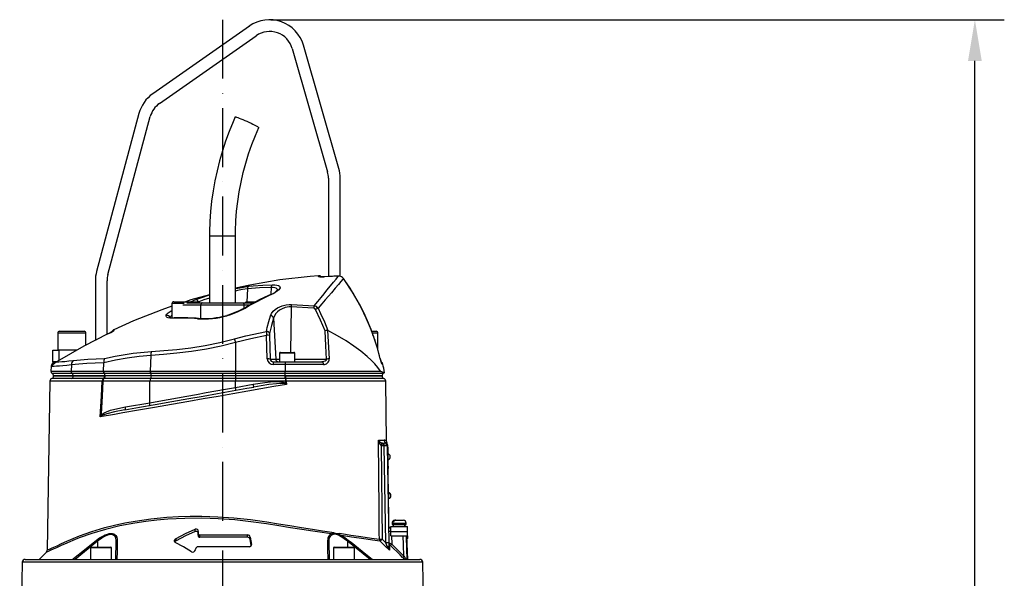
# Model space of a CAD drawing. Extents: x -2783 to 10502, y 0 to 6861.
# Drawn here: x 8610 to 9446, y 3527 to 4002 of the extents above; entities that cross this region are included whole.
import ezdxf

# ---------------------------------------------------------------- set-up
doc = ezdxf.new("R2010")
doc.units = 0
doc.header["$LTSCALE"] = 5
doc.header["$MEASUREMENT"] = 0
doc.linetypes.add('GEN7', pattern=[15, 10, -2.5, 0, -2.5])
doc.layers.get('0').update_dxf_attribs({"linetype": 'CONTINUOUS'})
doc.layers.add('7', color=4, linetype='GEN7')

msp = doc.modelspace()

# ---------------------------------------------------------------- linework, layer by layer
at = {"color": 3}
for p, q in [((8822.86, 4001.73), (9445.91, 4001.73)), ((9420.91, 2687.23), (9420.91, 3966.73))]:
    msp.add_line(p, q, dxfattribs=at)
for p, q in [((8804.66, 3996.3), (8722.61, 3938.85)), ((8728.35, 3930.66), (8810.39, 3988.11)), ((8841.09, 3977.24), (8871.09, 3872.62)), ((8880.7, 3875.38), (8850.7, 3980)), ((8710.84, 3922.04), (8674.88, 3787.86)), ((8684.54, 3785.27), (8720.5, 3919.46)), ((8871.86, 3867.11), (8871.86, 3783.52)), ((8881.86, 3783.8), (8881.86, 3867.11)), ((8770.86, 3818.23), (8770.86, 3761.23)), ((8770.86, 3818.23), (8783.48, 3818.23)), ((8783.48, 3818.23), (8792.86, 3818.23)), ((8792.86, 3761.23), (8792.86, 3818.23)), ((8868.54, 3783.35), (8868.1, 3783.32)), ((8868.54, 3783.34), (8868.54, 3783.32)), ((8880.41, 3783.99), (8880.41, 3783.97)), ((8884.69, 3781.92), (8884.67, 3781.88)), ((8673.86, 3780.1), (8673.86, 3729.23)), ((8683.86, 3734.59), (8683.86, 3780.1)), ((8803, 3773.15), (8802.42, 3762.23)), ((8823.26, 3774.4), (8822.95, 3768.54)), ((8738.86, 3760.63), (8738.86, 3748.53)), ((8749.35, 3760.63), (8738.86, 3760.63)), ((8740.46, 3762.23), (8761.26, 3762.23)), ((8763.42, 3759.19), (8748.14, 3759.19)), ((8751.61, 3761.23), (8764.65, 3761.23)), ((8800.3, 3759.19), (8763.42, 3759.19)), ((8763.54, 3748.05), (8763.42, 3759.19)), ((8764.65, 3761.23), (8799.07, 3761.23)), ((8799.07, 3761.23), (8808.14, 3761.23)), ((8800.28, 3756.87), (8800.3, 3759.19)), ((8804.46, 3759.19), (8800.3, 3759.19)), ((8802.46, 3762.23), (8810.01, 3762.23)), ((8840.08, 3757.9), (8839.56, 3719.23)), ((8859.26, 3756.84), (8840.08, 3757.9)), ((8761.34, 3748.14), (8761.31, 3748.14)), ((8825.32, 3748.38), (8827.08, 3713.6)), ((8641.86, 3735.63), (8641.86, 3721.23)), ((8665.86, 3735.63), (8641.86, 3735.63)), ((8643.46, 3737.23), (8664.26, 3737.23)), ((8665.86, 3725.42), (8665.86, 3735.63)), ((8684.68, 3735.03), (8684.41, 3734.89)), ((8684.52, 3734.95), (8684.41, 3734.89)), ((8684.41, 3734.87), (8684.41, 3734.89)), ((8819.94, 3713.68), (8819.32, 3733.71)), ((8821.73, 3733.62), (8822.35, 3713.6)), ((8908.65, 3737.23), (8912.08, 3737.23)), ((8908.69, 3737.23), (8912.26, 3737.23)), ((8913.65, 3735.63), (8909.23, 3735.63)), ((8913.86, 3735.63), (8909.29, 3735.63)), ((8912.08, 3737.23), (8912.26, 3737.23)), ((8913.86, 3735.63), (8913.65, 3735.63)), ((8913.86, 3721.23), (8913.86, 3735.63)), ((8913.86, 3733.23), (8913.86, 3735.63)), ((8792.86, 3727.51), (8792.86, 3703.4)), ((8637.86, 3711.23), (8637.86, 3721.23)), ((8637.86, 3721.23), (8642.86, 3721.23)), ((8658.34, 3721.23), (8642.86, 3721.23)), ((8642.86, 3721.23), (8642.86, 3712.37)), ((8720.93, 3716.72), (8720.44, 3703.4)), ((8822.35, 3713.6), (8827.08, 3713.6)), ((8827.08, 3713.6), (8830.36, 3713.6)), ((8830.36, 3718.43), (8830.36, 3711.23)), ((8843.36, 3718.43), (8830.36, 3718.43)), ((8831.16, 3719.23), (8842.56, 3719.23)), ((8843.36, 3711.23), (8843.36, 3718.43)), ((8843.36, 3713.6), (8870.26, 3713.6)), ((8915.83, 3714.06), (8915.82, 3714.04)), ((8915.83, 3714.06), (8915.82, 3714.04)), ((8636.32, 3707.15), (8635.99, 3703.4)), ((8640.25, 3711.23), (8637.86, 3711.23)), ((8639.13, 3711.19), (8638.69, 3710.93)), ((8640.58, 3711.23), (8639.94, 3711.23)), ((8653.59, 3708.65), (8653.23, 3703.4)), ((8680.77, 3703.4), (8681.1, 3710.27)), ((8681.1, 3710.27), (8681.1, 3710.43)), ((8824.99, 3711.23), (8834.76, 3711.23)), ((8824.99, 3711.23), (8824.99, 3708.95)), ((8835.12, 3708.95), (8824.99, 3708.95)), ((8834.76, 3711.23), (8866.17, 3711.23)), ((8835.12, 3708.95), (8835.19, 3703.4)), ((8867.56, 3708.95), (8835.12, 3708.95)), ((8918.08, 3709.24), (8917.47, 3709.24)), ((8918.08, 3709.24), (8917.47, 3709.24)), ((8635.99, 3703.4), (8653.23, 3703.4)), ((8637.04, 3701.46), (8654.06, 3701.46)), ((8655.1, 3699.26), (8638.36, 3699.26)), ((8638.36, 3699.23), (8655.1, 3699.23)), ((8655.1, 3699.23), (8638.36, 3699.23)), ((8653.23, 3703.4), (8680.77, 3703.4)), ((8654.06, 3701.46), (8681.34, 3701.46)), ((8682.05, 3699.26), (8655.1, 3699.26)), ((8655.1, 3699.26), (8655.1, 3699.23)), ((8655.1, 3699.23), (8682.05, 3699.23)), ((8681.75, 3699.23), (8655.1, 3699.23)), ((8680.95, 3697.03), (8680.76, 3697.04)), ((8680.77, 3703.4), (8720.44, 3703.4)), ((8681.13, 3697.02), (8680.95, 3697.03)), ((8720.81, 3697.02), (8681.13, 3697.02)), ((8681.34, 3701.46), (8720.88, 3701.46)), ((8682.04, 3699.23), (8681.75, 3699.23)), ((8721.44, 3699.23), (8682.04, 3699.23)), ((8682.05, 3699.26), (8682.05, 3699.23)), ((8721.44, 3699.26), (8682.05, 3699.26)), ((8720.44, 3703.4), (8792.86, 3703.4)), ((8792.86, 3697.02), (8720.81, 3697.02)), ((8720.88, 3701.46), (8792.86, 3701.46)), ((8792.86, 3699.26), (8721.44, 3699.26)), ((8721.44, 3699.26), (8721.44, 3699.23)), ((8792.86, 3699.23), (8721.44, 3699.23)), ((8792.86, 3703.4), (8835.19, 3703.4)), ((8792.86, 3701.46), (8792.86, 3703.4)), ((8792.86, 3701.46), (8835.04, 3701.46)), ((8792.86, 3701.46), (8792.86, 3699.26)), ((8834.85, 3699.26), (8792.86, 3699.26)), ((8792.86, 3699.26), (8792.86, 3699.23)), ((8834.85, 3699.23), (8792.86, 3699.23)), ((8792.86, 3699.23), (8792.86, 3697.02)), ((8792.86, 3697.02), (8792.86, 3694.73)), ((8835.21, 3697.02), (8792.86, 3697.02)), ((8834.85, 3699.26), (8834.85, 3699.23)), ((8917.36, 3699.26), (8834.85, 3699.26)), ((8834.85, 3699.23), (8917.36, 3699.23)), ((8835.15, 3699.23), (8834.85, 3699.23)), ((8835.04, 3701.46), (8918.68, 3701.46)), ((8835.15, 3699.23), (8917.34, 3699.23)), ((8835.19, 3703.4), (8916.16, 3703.4)), ((8835.32, 3697.03), (8835.21, 3697.02)), ((8835.6, 3697.04), (8835.32, 3697.03)), ((8835.32, 3697.03), (8835.32, 3694.73)), ((8635.29, 3694.77), (8635.29, 3694.77)), ((8679.76, 3694.77), (8635.29, 3694.77)), ((8720.17, 3694.73), (8680.3, 3694.73)), ((8792.86, 3694.73), (8720.17, 3694.73)), ((8720.17, 3676.52), (8720.17, 3694.73)), ((8792.86, 3689.52), (8792.86, 3694.73)), ((8835.32, 3694.73), (8792.86, 3694.73)), ((8792.86, 3689.52), (8808, 3692.19)), ((8836.05, 3694.77), (8836.2, 3692)), ((8920.4, 3694.77), (8836.05, 3694.77)), ((8921.28, 3643.48), (8920.48, 3694.77)), ((8699.4, 3672.86), (8720.17, 3676.52)), ((8914.24, 3644.69), (8919.14, 3644.69)), ((8916.64, 3640.01), (8917.45, 3560.58)), ((8918.24, 3639.77), (8916.64, 3640.01)), ((8917.36, 3642.35), (8918.24, 3642.23)), ((8918.24, 3642.23), (8919.14, 3642.23)), ((8918.24, 3639.77), (8918.24, 3642.23)), ((8919.14, 3639.77), (8918.24, 3639.77)), ((8919.14, 3639.77), (8919.14, 3642.23)), ((8920.58, 3557.58), (8919.14, 3639.77)), ((8921.4, 3642.59), (8921.4, 3642.59)), ((8922.12, 3640.7), (8921.62, 3640.69)), ((8921.64, 3639.77), (8923.07, 3557.58)), ((8922.17, 3638.2), (8921.67, 3638.19)), ((8922.17, 3638.2), (8922.43, 3623.2)), ((8922.5, 3633.35), (8922.25, 3633.35)), ((8922.43, 3623.2), (8921.93, 3623.19)), ((8922.34, 3628.05), (8922.59, 3628.05)), ((8922.47, 3620.7), (8921.97, 3620.69)), ((8921.98, 3620.24), (8922.48, 3620.25)), ((8922.03, 3617.24), (8922.53, 3617.25)), ((8923.22, 3578.16), (8922.53, 3617.25)), ((8923.08, 3600.36), (8922.83, 3600.35)), ((8922.92, 3595.05), (8923.17, 3595.06)), ((8922.72, 3578.15), (8923.22, 3578.16)), ((8922.77, 3575.15), (8923.27, 3575.16)), ((8924.74, 3571.43), (8938.99, 3571.43)), ((8924.74, 3567.23), (8924.74, 3571.43)), ((8925.86, 3574.23), (8925.86, 3573.03)), ((8925.86, 3574.23), (8937.86, 3574.23)), ((8925.86, 3573.03), (8937.86, 3573.03)), ((8927.03, 3575.03), (8926.31, 3575.03)), ((8926.91, 3573.03), (8926.91, 3571.43)), ((8928.26, 3576.63), (8928.37, 3576.63)), ((8929.08, 3576.63), (8928.37, 3576.63)), ((8929.08, 3576.63), (8935.46, 3576.63)), ((8936.81, 3571.43), (8936.81, 3573.03)), ((8937.86, 3573.03), (8937.86, 3574.23)), ((8938.99, 3567.23), (8938.99, 3571.43)), ((8758.75, 3567.02), (8758.75, 3569.02)), ((8761.03, 3565.94), (8761.03, 3563.94)), ((8761.21, 3567.21), (8761.06, 3566.24)), ((8762.75, 3564.23), (8803.16, 3564.23)), ((8762.75, 3562.23), (8762.75, 3564.23)), ((8803.16, 3562.23), (8803.16, 3564.23)), ((8873.88, 3565.04), (8874.79, 3565.24)), ((8875.17, 3564.42), (8874.42, 3564)), ((8882.52, 3562.66), (8881.19, 3563.47)), ((8881.44, 3564.26), (8882.8, 3563.7)), ((8924.74, 3563.43), (8924.74, 3567.23)), ((8924.74, 3567.23), (8938.99, 3567.23)), ((8924.74, 3563.43), (8938.99, 3563.43)), ((8925.47, 3563.43), (8925.59, 3556.39)), ((8939.23, 3543.43), (8938.54, 3563.43)), ((8938.88, 3563.43), (8938.88, 3561.86)), ((8938.99, 3563.43), (8938.99, 3567.23)), ((8675.8, 3558.82), (8656.58, 3543.43)), ((8675.8, 3558.82), (8675.8, 3553.73)), ((8691.33, 3543.43), (8691.6, 3558.82)), ((8742.48, 3559.3), (8742.48, 3561.3)), ((8803.16, 3562.23), (8762.75, 3562.23)), ((8805.45, 3562.21), (8806.39, 3556.21)), ((8805.45, 3560.21), (8805.45, 3562.21)), ((8806.24, 3555.18), (8805.45, 3560.21)), ((8806.39, 3555.61), (8806.39, 3556.21)), ((8872.13, 3558.82), (8872.4, 3543.43)), ((8887.93, 3558.82), (8887.93, 3553.73)), ((8907.15, 3543.43), (8887.93, 3558.82)), ((8917.45, 3560.58), (8920.58, 3557.58)), ((8925.59, 3556.39), (8935.93, 3546.09)), ((8938.88, 3561.86), (8938.88, 3561.33)), ((8632.31, 3549.68), (8626.06, 3543.43)), ((8632.32, 3549.66), (8632.32, 3549.66)), ((8669.63, 3553.13), (8669.63, 3543.43)), ((8687.63, 3553.13), (8669.63, 3553.13)), ((8670.23, 3553.73), (8687.03, 3553.73)), ((8687.63, 3543.43), (8687.63, 3553.13)), ((8758.87, 3552.24), (8758.78, 3551.7)), ((8804.73, 3554.23), (8761.13, 3554.23)), ((8876.1, 3553.13), (8876.1, 3543.43)), ((8894.1, 3553.13), (8876.1, 3553.13)), ((8876.7, 3553.73), (8893.5, 3553.73)), ((8894.1, 3543.43), (8894.1, 3553.13)), ((8611.81, 3540.99), (8609.6, 3446.55)), ((8781.86, 3540.99), (8611.81, 3540.99)), ((8614.3, 3543.43), (8781.86, 3543.43)), ((8781.86, 3543.43), (8949.42, 3543.43)), ((8951.92, 3540.99), (8781.86, 3540.99)), ((8954.12, 3446.55), (8951.92, 3540.99))]:
    msp.add_line(p, q)
at = {"flags": 128}
for points in [[(8792.73, 3919.2), (8790.83, 3914.91), (8787.52, 3906.84), (8784.49, 3898.65), (8781.76, 3890.35), (8779.33, 3881.97), (8777.2, 3873.5), (8775.37, 3864.95), (8773.86, 3856.35), (8772.65, 3847.7), (8771.75, 3839), (8771.16, 3830.29), (8770.89, 3821.55), (8770.86, 3818.23)], [(8792.73, 3919.2), (8792.8, 3919.24), (8793.17, 3919.2), (8793.84, 3919.02), (8794.81, 3918.69), (8796.02, 3918.24), (8797.46, 3917.67), (8799.06, 3917), (8800.79, 3916.26), (8802.57, 3915.47), (8804.36, 3914.64)], [(8804.36, 3914.64), (8806.1, 3913.82), (8807.73, 3913.03), (8809.2, 3912.29), (8810.47, 3911.62), (8811.48, 3911.05), (8812.22, 3910.6), (8812.65, 3910.27), (8812.76, 3910.09), (8812.76, 3910.09)], [(8792.86, 3818.23), (8792.9, 3822.51), (8793.22, 3830.83), (8793.85, 3839.13), (8794.79, 3847.41), (8796.03, 3855.64), (8797.59, 3863.82), (8799.45, 3871.93), (8801.61, 3879.97), (8804.08, 3887.91), (8806.84, 3895.76), (8809.89, 3903.5), (8812.76, 3910.09)], [(8863.47, 3784.23), (8856.38, 3783.77), (8830.66, 3780.75), (8805.12, 3776.39), (8792.86, 3773.64)], [(8859.72, 3758.81), (8862.72, 3762.42), (8865.53, 3765.83), (8868.16, 3769.03), (8870.59, 3771.99), (8873.6, 3775.66), (8876.16, 3778.79), (8878.3, 3781.4), (8879.93, 3783.38), (8880.41, 3783.97)], [(8884.67, 3781.88), (8884.15, 3781.27), (8882.5, 3779.36), (8880.34, 3776.85), (8877.63, 3773.67), (8874.43, 3769.94), (8871.91, 3767), (8869.18, 3763.81), (8866.21, 3760.36), (8863.03, 3756.69)], [(8863.51, 3783.55), (8863.48, 3784.16), (8863.46, 3784.37), (8863.46, 3784.37)], [(8868.54, 3783.32), (8866.88, 3783.25), (8865.41, 3783.25), (8864.28, 3783.31), (8863.64, 3783.44), (8863.51, 3783.55)], [(8880.41, 3783.97), (8875.42, 3783.73), (8868.54, 3783.32)], [(8880.41, 3783.96), (8876.44, 3783.81), (8868.54, 3783.31)], [(8909.33, 3735.25), (8908.06, 3738.72), (8905.05, 3746.03), (8901.77, 3753.17), (8898.22, 3760.14), (8894.38, 3766.99), (8890.25, 3773.71), (8885.84, 3780.27), (8884.66, 3781.89)], [(8909.3, 3735.22), (8907.56, 3739.93), (8903.98, 3748.39), (8900, 3756.67), (8892.83, 3769.53), (8884.67, 3781.88)], [(8792.86, 3773.46), (8794.96, 3773.9), (8799.68, 3774.74), (8804.05, 3775.37)], [(8803, 3773.15), (8798.94, 3772.52), (8794.57, 3771.68), (8792.86, 3771.3)], [(8823.26, 3774.4), (8813.15, 3774.08), (8803, 3773.15)], [(8804.05, 3775.37), (8807.98, 3775.8), (8816.2, 3776.41), (8824.41, 3776.61)], [(8828.6, 3772.05), (8828.56, 3772.67), (8828.15, 3773.29), (8827.4, 3773.78), (8826.32, 3774.13), (8824.93, 3774.33), (8823.26, 3774.4)], [(8824.41, 3776.61), (8826.38, 3776.53), (8828.02, 3776.32), (8829.3, 3775.96), (8830.19, 3775.47), (8830.68, 3774.84), (8830.75, 3774.1), (8830.39, 3773.22), (8829.6, 3772.26), (8828.32, 3771.19), (8826.63, 3770.1), (8824.01, 3768.77)], [(8770.86, 3768.22), (8754.89, 3763.75), (8750.35, 3762.23)], [(8754.55, 3762.23), (8757.31, 3763.41), (8759.08, 3764.11)], [(8759.08, 3764.11), (8764.27, 3765.97), (8770.03, 3767.78), (8770.86, 3768.02)], [(8770.86, 3765.4), (8766.13, 3763.8), (8761.81, 3762.13)], [(8823.37, 3768.72), (8820.82, 3767.6), (8813.55, 3764.09), (8806.33, 3760.28), (8802.38, 3758)], [(8824.01, 3768.77), (8820.24, 3767.04), (8805.34, 3759.31), (8803.16, 3758.05)], [(8738.86, 3758.37), (8730.34, 3755.5), (8706.24, 3745.99), (8689.68, 3738.43)], [(8764.65, 3761.23), (8764.41, 3761.19), (8764.18, 3761.07), (8763.96, 3760.88), (8763.78, 3760.63), (8763.62, 3760.32), (8763.51, 3759.97), (8763.44, 3759.59), (8763.42, 3759.19)], [(8799.07, 3761.23), (8799.31, 3761.19), (8799.55, 3761.07), (8799.76, 3760.88), (8799.95, 3760.63), (8800.1, 3760.32), (8800.21, 3759.97), (8800.28, 3759.59), (8800.3, 3759.19)], [(8822.56, 3750.28), (8823.48, 3752.32), (8824.95, 3754.25), (8826.59, 3755.73), (8828.61, 3757.06), (8830.52, 3758.01), (8832.64, 3758.8), (8833.64, 3759.09), (8836.07, 3759.61), (8838.55, 3759.89), (8840.45, 3759.92)], [(8840.08, 3757.9), (8838.5, 3757.87), (8835.14, 3757.29), (8834.44, 3757.08), (8832.57, 3756.35), (8830.88, 3755.46), (8830.27, 3755.07), (8828.61, 3753.75), (8827.26, 3752.3), (8826.06, 3750.39), (8825.32, 3748.38)], [(8840.45, 3759.92), (8845.27, 3759.74), (8859.72, 3758.81)], [(8868.97, 3737.52), (8865.19, 3746.73), (8860.87, 3755.72)], [(8863.03, 3756.69), (8865.24, 3752.28), (8868.48, 3745.15), (8871.41, 3737.85)], [(8740.03, 3748.22), (8738.75, 3748.22), (8737.14, 3748.33), (8735.81, 3748.58), (8734.88, 3748.93), (8734.25, 3749.38), (8733.95, 3749.93), (8733.99, 3750.56)], [(8733.99, 3750.56), (8734.05, 3750.73), (8734.68, 3751.71), (8735.82, 3752.79), (8737.34, 3753.87), (8738.86, 3754.76)], [(8760.5, 3747.79), (8758.2, 3747.94), (8750.15, 3748.27), (8740.03, 3748.22)], [(8761.31, 3748.1), (8759.38, 3748.23), (8752.31, 3748.55), (8744.93, 3748.6), (8740.71, 3748.46)], [(8785.52, 3750.68), (8785.53, 3750.68), (8785.61, 3750.61), (8785.73, 3750.4)], [(8819.11, 3737.03), (8819.89, 3740.38), (8821.19, 3745.47), (8822.56, 3750.28)], [(8825.32, 3748.38), (8823.53, 3742.12), (8821.86, 3735.33)], [(8689.62, 3738.56), (8689.62, 3738.56), (8689.59, 3737.89)], [(8684.41, 3734.87), (8664.03, 3724.49), (8641.53, 3711.61)], [(8688.86, 3737.34), (8688.86, 3737.34), (8688.8, 3737.29), (8688.58, 3737.14), (8688.11, 3736.85), (8687.38, 3736.42), (8686.42, 3735.9), (8685.29, 3735.32), (8684.68, 3735.03)], [(8721.47, 3720.06), (8732.16, 3720.77), (8743.2, 3721.76), (8755.09, 3723.2), (8767.12, 3725.11), (8779.58, 3727.62), (8791.97, 3730.67)], [(8791.97, 3730.67), (8801.66, 3733.16), (8819.11, 3737.03)], [(8791.97, 3730.67), (8792.07, 3730.36), (8792.17, 3730.01), (8792.27, 3729.64), (8792.38, 3729.24), (8792.5, 3728.83), (8792.62, 3728.4), (8792.74, 3727.96), (8792.86, 3727.51)], [(8819.32, 3733.71), (8806.05, 3730.82), (8792.86, 3727.51)], [(8870.26, 3713.6), (8869.65, 3724.8), (8868.97, 3737.52)], [(8871.41, 3737.85), (8871.2, 3737.92), (8871.1, 3737.92)], [(8871.1, 3737.92), (8871.36, 3733.03), (8872.41, 3713.68)], [(8916.16, 3703.4), (8913.91, 3706.35), (8911.25, 3709.42), (8908.14, 3712.61), (8904.63, 3715.84), (8899.39, 3720.16), (8893.51, 3724.48), (8886.86, 3728.9), (8879.6, 3733.29), (8871.41, 3737.85)], [(8915.82, 3714.04), (8913.49, 3722.72), (8910.72, 3731.39), (8909.3, 3735.22)], [(8792.86, 3727.51), (8780.59, 3724.56), (8768.25, 3722.09), (8755.59, 3720.08), (8743.07, 3718.54), (8731.89, 3717.5), (8720.93, 3716.72)], [(8655.13, 3712.35), (8661.17, 3712.96), (8667.61, 3713.4), (8674.5, 3713.72), (8681.75, 3713.92)], [(8720.93, 3716.72), (8710.95, 3715.83), (8701, 3714.45), (8691.02, 3712.59), (8681.1, 3710.27)], [(8681.75, 3713.92), (8690.68, 3715.96), (8706, 3718.58), (8721.47, 3720.06)], [(8870.26, 3713.6), (8870.23, 3713.08), (8870.18, 3712.92), (8869.85, 3712.41), (8869.78, 3712.33), (8869.1, 3711.84), (8867.82, 3711.39), (8866.17, 3711.23)], [(8916.27, 3712.41), (8915.99, 3713.44), (8915.84, 3714.06)], [(8653.59, 3708.65), (8649.75, 3708.21), (8646.35, 3707.88), (8643.34, 3707.62), (8640.84, 3707.43), (8638.9, 3707.3), (8637.49, 3707.21), (8636.61, 3707.16), (8636.32, 3707.15)], [(8638.68, 3710.95), (8638.48, 3710.84), (8637.67, 3710.15), (8637.03, 3709.32), (8636.67, 3708.6), (8636.45, 3707.92), (8636.43, 3707.85), (8636.42, 3707.82), (8636.42, 3707.81), (8636.42, 3707.8), (8636.42, 3707.8), (8640.97, 3711.47)], [(8638.67, 3710.96), (8638.93, 3710.98), (8639.72, 3711.02), (8641.08, 3711.1), (8642.98, 3711.22), (8645.28, 3711.38), (8648.05, 3711.61), (8651.36, 3711.93), (8655.13, 3712.35)], [(8641.48, 3711.59), (8641.52, 3711.6), (8641.53, 3711.61)], [(8681.1, 3710.43), (8673.69, 3710.17), (8666.66, 3709.81), (8659.92, 3709.31), (8653.59, 3708.65)], [(8834.76, 3711.23), (8834.76, 3711.23), (8834.81, 3711.2), (8834.93, 3710.95), (8835.02, 3710.44), (8835.09, 3709.75), (8835.12, 3708.95)], [(8866.17, 3711.23), (8866.42, 3711.19), (8866.67, 3711.06), (8866.9, 3710.85), (8867.11, 3710.57), (8867.28, 3710.23), (8867.42, 3709.83), (8867.51, 3709.4), (8867.56, 3708.95)], [(8653.87, 3697.04), (8648.72, 3697.04), (8644.43, 3697.04), (8641.06, 3697.04), (8638.64, 3697.04), (8637.22, 3697.04), (8636.82, 3697.04)], [(8680.76, 3697.04), (8673.94, 3697.04), (8667.41, 3697.04), (8660.63, 3697.04), (8653.87, 3697.04)], [(8682.04, 3699.23), (8681.93, 3698.49), (8681.85, 3698.18)], [(8835.21, 3697.02), (8835.21, 3697.03), (8835.09, 3697.43)], [(8918.92, 3697.04), (8918.92, 3697.04), (8918.5, 3697.04), (8917.25, 3697.04), (8915.17, 3697.04), (8912.29, 3697.04), (8908.64, 3697.04), (8904.22, 3697.04), (8899.06, 3697.04), (8893.22, 3697.04), (8886.74, 3697.04), (8879.66, 3697.04), (8872, 3697.04), (8863.84, 3697.04), (8855.28, 3697.04), (8845.62, 3697.04), (8835.6, 3697.04)], [(8916.16, 3703.4), (8916.48, 3703.11), (8916.79, 3702.95), (8917.95, 3702.52), (8918.77, 3702.3), (8919.43, 3702.16), (8919.41, 3702.17)], [(8635.25, 3694.77), (8634.13, 3622.98), (8633.01, 3551.4)], [(8678.08, 3664.53), (8679.05, 3682.04), (8679.76, 3694.77)], [(8836.2, 3692), (8825.39, 3690.13), (8814.36, 3688.22), (8803.25, 3686.29), (8790.68, 3684.1), (8778.09, 3681.91), (8765.57, 3679.74), (8753.21, 3677.59), (8738.55, 3675.04), (8724.23, 3672.55), (8710.4, 3670.15), (8697.2, 3667.85), (8690.11, 3666.62), (8678.08, 3664.53)], [(8680.3, 3694.73), (8679.59, 3682), (8678.76, 3666.86), (8678.72, 3666.05)], [(8698.78, 3670.39), (8711.49, 3672.63), (8724.74, 3674.97), (8738.84, 3677.46), (8753.33, 3680.01), (8765.41, 3682.14), (8777.62, 3684.3), (8790.14, 3686.5), (8802.67, 3688.71), (8808.44, 3689.73)], [(8720.17, 3676.52), (8727.81, 3677.88), (8735.61, 3679.28), (8743.53, 3680.7), (8751.58, 3682.14), (8759.72, 3683.59), (8767.93, 3685.06), (8776.21, 3686.54), (8784.53, 3688.03), (8792.86, 3689.52)], [(8793.3, 3687.06), (8793.29, 3687.11), (8793.26, 3687.25), (8793.22, 3687.47), (8793.17, 3687.78), (8793.1, 3688.15), (8793.03, 3688.58), (8792.95, 3689.04), (8792.86, 3689.52)], [(8808, 3692.19), (8817.72, 3693.76), (8822.63, 3694.36), (8827.57, 3694.64), (8830.53, 3694.56), (8833.51, 3694.08), (8835.41, 3693.22)], [(8808.44, 3689.73), (8808.43, 3689.78), (8808.4, 3689.92), (8808.36, 3690.14), (8808.31, 3690.45), (8808.24, 3690.82), (8808.17, 3691.25), (8808.09, 3691.71), (8808, 3692.19)], [(8834.85, 3692.49), (8833.15, 3692.78), (8830.37, 3692.81), (8827.59, 3692.61), (8821.21, 3691.84), (8814.84, 3690.83), (8808.44, 3689.73)], [(8834.85, 3692.49), (8834.92, 3692.58), (8834.99, 3692.67), (8835.06, 3692.76), (8835.12, 3692.85), (8835.19, 3692.94), (8835.26, 3693.03), (8835.34, 3693.13), (8835.41, 3693.22)], [(8836.2, 3692), (8836.18, 3692), (8834.85, 3692.49)], [(8835.32, 3694.73), (8835.42, 3694.73), (8835.51, 3694.74), (8835.6, 3694.74), (8835.69, 3694.75), (8835.78, 3694.75), (8835.87, 3694.76), (8835.96, 3694.76), (8836.05, 3694.77)], [(8835.41, 3693.22), (8835.34, 3694.47), (8835.32, 3694.73)], [(8835.41, 3693.22), (8836.19, 3692.01), (8836.2, 3692)], [(8678.72, 3666.05), (8679.66, 3666.89), (8681.39, 3667.96), (8683.23, 3668.8), (8686.82, 3670.06), (8690.49, 3671.04), (8699.4, 3672.86)], [(8698.78, 3670.39), (8698.96, 3670.47), (8699.12, 3670.63), (8699.26, 3670.87), (8699.36, 3671.17), (8699.43, 3671.54), (8699.46, 3671.95), (8699.45, 3672.4), (8699.4, 3672.86)], [(8719.55, 3674.06), (8719.73, 3674.13), (8719.9, 3674.29), (8720.03, 3674.53), (8720.13, 3674.84), (8720.2, 3675.2), (8720.23, 3675.61), (8720.22, 3676.06), (8720.17, 3676.52)], [(8678.08, 3664.53), (8678.08, 3664.54), (8678.72, 3666.05)], [(8679.26, 3665.37), (8678.09, 3664.53), (8678.08, 3664.53)], [(8698.78, 3670.39), (8690.27, 3668.77), (8683.48, 3667.09), (8680.15, 3665.87), (8679.26, 3665.37)], [(8915.1, 3560.59), (8915.05, 3565.59), (8914.85, 3585.58), (8914.24, 3644.69)], [(8916.64, 3640.01), (8916.77, 3640.44), (8916.9, 3640.86), (8917.02, 3641.25), (8917.13, 3641.6), (8917.22, 3641.89), (8917.29, 3642.11), (8917.34, 3642.27), (8917.36, 3642.35)], [(8919.14, 3642.23), (8919.77, 3642.31), (8920.36, 3642.57)], [(8920.36, 3642.57), (8920.79, 3642.72), (8921.35, 3642.63), (8921.4, 3642.59)], [(8921.61, 3641.69), (8921.61, 3641.71), (8921.61, 3641.3), (8921.62, 3640.69)], [(8921.62, 3640.69), (8921.62, 3640.64), (8921.63, 3640.5), (8921.63, 3640.27), (8921.64, 3639.96), (8921.64, 3639.77)], [(8922.12, 3640.7), (8922.12, 3640.65), (8922.13, 3640.51), (8922.13, 3640.28), (8922.14, 3639.96), (8922.14, 3639.59), (8922.15, 3639.15), (8922.16, 3638.68), (8922.17, 3638.2)], [(8922.59, 3628.05), (8922.59, 3628.15), (8922.59, 3628.59), (8922.57, 3629.31), (8922.56, 3630.22), (8922.54, 3631.19), (8922.52, 3632.1), (8922.51, 3632.82), (8922.5, 3633.25), (8922.5, 3633.35)], [(8922.43, 3623.2), (8922.44, 3622.71), (8922.45, 3622.24), (8922.45, 3621.81), (8922.46, 3621.43), (8922.47, 3621.12), (8922.47, 3620.89), (8922.47, 3620.75), (8922.47, 3620.7)], [(8922.53, 3617.25), (8922.52, 3617.84), (8922.51, 3618.4), (8922.5, 3618.92), (8922.5, 3619.37), (8922.49, 3619.74), (8922.48, 3620.02), (8922.48, 3620.19), (8922.48, 3620.25)], [(8923.17, 3595.06), (8923.17, 3595.16), (8923.16, 3595.59), (8923.15, 3596.31), (8923.13, 3597.22), (8923.12, 3598.19), (8923.1, 3599.1), (8923.09, 3599.82), (8923.08, 3600.26), (8923.08, 3600.36)], [(8633.06, 3551.4), (8633.16, 3551.44), (8633.81, 3551.73), (8634.95, 3552.23), (8636.56, 3552.94), (8638.69, 3553.89), (8641.3, 3555.06), (8645.2, 3556.83), (8649.74, 3558.91), (8654.92, 3561.22), (8660.44, 3563.47), (8670.81, 3567.15), (8682.05, 3570.49), (8690.24, 3572.55), (8698.79, 3574.4), (8707.68, 3576.02), (8720.91, 3577.9), (8734.68, 3579.24), (8744.44, 3579.82), (8754.37, 3580.12), (8764.41, 3580.13), (8777.98, 3579.68), (8791.62, 3578.73), (8805.61, 3577.25), (8819.47, 3575.28), (8829.4, 3573.68), (8839.15, 3572.12), (8848.92, 3570.58), (8858.34, 3569.11), (8866.68, 3567.82), (8874.66, 3566.6)], [(8873.88, 3565.04), (8866.38, 3566.17), (8858.49, 3567.38), (8849.26, 3568.81), (8839.71, 3570.3), (8829.61, 3571.9), (8819.31, 3573.55), (8805.84, 3575.47), (8792.25, 3576.93), (8778.23, 3577.93), (8764.28, 3578.4), (8749.75, 3578.29), (8735.53, 3577.58), (8725.96, 3576.75), (8716.61, 3575.65), (8707.54, 3574.29), (8694.69, 3571.85), (8682.56, 3568.94), (8670.9, 3565.52), (8660.16, 3561.74), (8654.69, 3559.52), (8649.55, 3557.26), (8644.81, 3555.13), (8640.75, 3553.33), (8638.16, 3552.19), (8636.01, 3551.26), (8634.3, 3550.52), (8633.1, 3550), (8632.44, 3549.72), (8632.32, 3549.66)], [(8923.27, 3575.16), (8923.27, 3575.21), (8923.26, 3575.39), (8923.26, 3575.66), (8923.25, 3576.04), (8923.24, 3576.49), (8923.24, 3577.01), (8923.23, 3577.57), (8923.22, 3578.16)], [(8936.65, 3573.03), (8936.62, 3572.5), (8936.6, 3571.96), (8936.57, 3571.43)], [(8936.61, 3571.43), (8936.64, 3571.96), (8936.66, 3572.5), (8936.68, 3573.03)], [(8674.98, 3559.86), (8677.52, 3561.69), (8680.15, 3563.28), (8682.13, 3564.26), (8684.08, 3565.01), (8685.69, 3565.4), (8687.18, 3565.56), (8688.52, 3565.46), (8689.67, 3565.12), (8691.33, 3563.81), (8692.06, 3562.38), (8692.39, 3560.7), (8692.41, 3559.86)], [(8691.6, 3558.82), (8691.58, 3559.67), (8691.29, 3561.34), (8690.63, 3562.78), (8689.14, 3564.08), (8686.89, 3564.53), (8684.07, 3563.97), (8682.29, 3563.23), (8680.5, 3562.25), (8678.1, 3560.65), (8675.8, 3558.82)], [(8742.48, 3561.3), (8750.54, 3565.33), (8758.75, 3569.02)], [(8758.75, 3567.02), (8750.55, 3563.34), (8742.48, 3559.3)], [(8874.66, 3566.6), (8876.09, 3566.22), (8877.48, 3565.64), (8878.73, 3565.54), (8881.28, 3565.6)], [(8881.19, 3563.47), (8880.46, 3563.9), (8878.81, 3564.67), (8878.17, 3564.86), (8877.45, 3564.96), (8876.38, 3564.87), (8875.17, 3564.42)], [(8881.28, 3565.6), (8886.2, 3564.86), (8890.87, 3564.16), (8897.35, 3563.2), (8903.18, 3562.33), (8908.44, 3561.56), (8912.92, 3560.91), (8915.1, 3560.59)], [(8882.8, 3563.7), (8885.77, 3561.97), (8888.74, 3559.86)], [(8915.76, 3558.86), (8913.56, 3559.18), (8909.13, 3559.82), (8903.91, 3560.58), (8897.98, 3561.45), (8891.39, 3562.42), (8891.3, 3562.43), (8882.8, 3563.7)], [(8935.93, 3546.09), (8935.63, 3555.69), (8935.38, 3563.43)], [(8937.87, 3563.43), (8937.91, 3562.32), (8938.51, 3543.43)], [(8654.45, 3543.43), (8655.24, 3544.08), (8664.55, 3551.64), (8674.98, 3559.86)], [(8692.41, 3559.86), (8692.39, 3558.02), (8692.29, 3550.56), (8692.2, 3543.43)], [(8741.7, 3557.74), (8741.27, 3558.08), (8741, 3558.66), (8741.03, 3559.52), (8741.45, 3560.4), (8742.03, 3561), (8742.48, 3561.3)], [(8755.55, 3549.94), (8748.69, 3554.02), (8741.7, 3557.74)], [(8871.53, 3543.43), (8871.52, 3544.08), (8871.42, 3551.64), (8871.31, 3559.86)], [(8887.93, 3558.82), (8885.33, 3560.86), (8882.52, 3562.66)], [(8888.74, 3559.86), (8891.11, 3558.02), (8900.52, 3550.56), (8909.26, 3543.43)], [(8923.65, 3551.27), (8920.05, 3554.74), (8915.76, 3558.86)], [(8921.69, 3554.44), (8921.06, 3556.21), (8920.58, 3557.58)], [(8923.15, 3553.36), (8923.12, 3553.53), (8923.04, 3553.7), (8922.92, 3553.86), (8922.75, 3554.01), (8922.53, 3554.14), (8922.28, 3554.26), (8922, 3554.36), (8921.69, 3554.44)], [(8923.07, 3557.58), (8923.11, 3555.74), (8923.15, 3553.36)], [(8923.53, 3556.26), (8923.54, 3555.82), (8923.6, 3553.48), (8923.64, 3551.84), (8923.65, 3551.27)], [(8934.88, 3545.08), (8932.76, 3547.19), (8924.54, 3555.38)]]:
    msp.add_lwpolyline(points, dxfattribs=at)
for centre, radius, start, end in [((8821.86, 3971.73), 30, 16, 125), ((8821.86, 3971.73), 20, 16, 125), ((8739.82, 3914.28), 30, 125, 165), ((8739.82, 3914.28), 20, 125, 165), ((8851.86, 3867.11), 20, 0, 16), ((8851.86, 3867.11), 30, 0, 16), ((8703.86, 3780.1), 30, 165, 180), ((8703.86, 3780.1), 20, 165, 180), ((8863.66, 3781.87), 2.5, 34.84599, 94.37714), ((8863.7, 3781.04), 2.51, 65.35483, 94.40217), ((8866.47, 3800.96), 17.71, 263.84955, 275.2791), ((8880.82, 3779.36), 4.62, 33.41675, 95.0227), ((8880.59, 3778.95), 5.02, 35.66124, 92.02207), ((8805.17, 3773.49), 2.19, 120.67998, 188.93482), ((8825.73, 3774.52), 2.47, 122.22608, 182.65159), ((8819.41, 3780.54), 12.43, 288.48567, 318.02821), ((8758.83, 3761.65), 2.47, 13.53582, 84.17015), ((8823.71, 3767.93), 0.891, 70.64934, 113.30546), ((8740.46, 3760.63), 1.6, 90, 180), ((8761.26, 3760.63), 1.6, 22.02431, 90), ((8761.92, 3827.75), 80.58, 287.02173, 300.11107), ((8760.74, 3831.09), 84.46, 287.20924, 300.14937), ((8802.46, 3760.63), 1.6, 90, 157.97569), ((8802.79, 3757.22), 0.914, 65.67948, 117.67963), ((8845.95, 3757.87), 5.86, 159.585, 179.70841), ((8865.36, 3756.46), 6.11, 157.38128, 176.48629), ((8859.07, 3754.86), 1.99, 25.60112, 84.5442), ((8858.99, 3754.03), 4.84, 33.39779, 81.31187), ((8866.75, 3745.55), 11.74, 108.44363, 120.047), ((8734.74, 3748.09), 2.58, 15.42505, 106.86287), ((8739.65, 3757.08), 8.63, 250.6742, 277.22414), ((8742.18, 3746.8), 5.2, 129.73849, 160.80619), ((8740.78, 3747.39), 1.11, 93.27435, 131.97961), ((8765.76, 3820.13), 72.53, 265.84454, 285.98415), ((8761.29, 3747.09), 1.05, 88.72332, 138.21472), ((8766.35, 3817), 69.03, 265.84046, 286.122), ((8822.69, 3747.5), 2.78, 18.4397, 92.50361), ((8690.68, 3736.3), 2.5, 115.11031, 163.70969), ((8643.46, 3735.63), 1.6, 90, 180), ((8664.26, 3735.63), 1.6, 0, 90), ((8677.23, 3753.16), 19.65, 291.45485, 308.98492), ((8690.64, 3735.62), 2.5, 114.92801, 135.92389), ((8819.26, 3734.2), 2.84, 23.54247, 92.90583), ((8844.11, 3736.91), 25, 179.72726, 187.36399), ((8820.09, 3721.75), 11.99, 82.15447, 93.70928), ((8828.29, 3733.98), 6.57, 168.14834, 183.13081), ((8873.99, 3716.39), 21.72, 97.66321, 103.38194), ((8912.26, 3735.63), 1.6, 0, 90), ((8912.26, 3735.63), 1.6, 0, 90), ((8686.82, 3711.16), 5.77, 151.38549, 187.22423), ((8729.35, 3717.08), 8.43, 159.28131, 182.41213), ((8820.71, 3701.73), 11.98, 82.15249, 93.71409), ((8824.89, 3713.91), 4.96, 182.57216, 271.16891), ((8824.86, 3713.74), 2.51, 183.23618, 273.09802), ((8829.54, 3713.68), 2.45, 181.95657, 269.05823), ((8831.16, 3718.43), 0.8, 90, 180), ((8842.56, 3718.43), 0.8, 0, 90), ((8867.88, 3713.47), 4.54, 265.98384, 2.68999), ((8872.64, 3681.35), 32.34, 90.41495, 94.22467), ((8932.54, 3717.13), 17.01, 190.45157, 207.6142), ((8641.3, 3706.71), 5, 121.75325, 175.02306), ((8639.33, 3715.73), 4.67, 285.45634, 298.04181), ((8640.19, 3713.7), 2.47, 296.30368, 301.30508), ((8658.66, 3708.71), 5.07, 134.14852, 180.6824), ((8932.62, 3716.67), 16.9, 194.57575, 202.59995), ((8915.64, 3708.73), 2.5, 11.8332, 63.35325), ((8915.64, 3708.73), 2.5, 11.8332, 63.35325), ((8915.02, 3708.73), 2.51, 11.77553, 35.82483), ((8915.02, 3708.73), 2.51, 11.77553, 35.82483), ((8722.33, 3668.23), 200, 9.77072, 11.8332), ((8637.75, 3694.73), 2.5, 111.88751, 178.89841), ((8637.98, 3703.23), 2, 175, 241.89268), ((8635.86, 3699.36), 2.5, 292.26525, 357.11562), ((8635.86, 3699.26), 2.5, 0, 61.89268), ((8655.37, 3703.17), 2.16, 173.9142, 232.39738), ((8652.56, 3699.22), 2.54, 301.06427, 0.26611), ((8652.45, 3699.36), 2.65, 357.9164, 52.74579), ((8682.5, 3694.93), 2.74, 129.49472, 183.42005), ((8683.81, 3694.99), 3.52, 144.4754, 184.21067), ((8683.35, 3703.1), 2.59, 173.27862, 219.14448), ((8679.05, 3699.13), 2.7, 309.22109, 2.01369), ((8679.6, 3699.02), 2.4, 304.18229, 339.62548), ((8679.71, 3698.7), 2.2, 310.14254, 346.35337), ((8679, 3699.5), 3.05, 355.55676, 40.14362), ((8723.72, 3694.98), 3.56, 145.00808, 184.06132), ((8723.61, 3703.11), 3.19, 174.7261, 211.065), ((8717.96, 3699.03), 3.49, 324.7521, 3.24804), ((8717.64, 3699.47), 3.81, 356.83743, 31.60135), ((8845.48, 3699.44), 10.64, 169.04546, 180.98983), ((8845.36, 3699.7), 10.52, 182.55652, 192.45216), ((8826.66, 3703.1), 8.53, 348.97869, 2.06018), ((8836.8, 3698.17), 1.86, 203.29686, 217.67555), ((8839.64, 3699.01), 4.49, 177.22582, 205.96158), ((8831.43, 3695.04), 4.62, 356.6128, 25.6925), ((8919.86, 3699.26), 2.5, 118.10732, 180), ((8919.86, 3699.36), 2.5, 182.62265, 248.12263), ((8917.74, 3703.23), 2, 298.10732, 327.4167), ((8917.98, 3694.73), 2.5, 1.19128, 67.86644), ((8684.19, 3751.86), 57.27, 265.57193, 266.10879), ((8674.56, 3662.14), 5.7, 34.51831, 43.24216), ((8922.07, 3645.75), 7.91, 187.73787, 226.58854), ((8919.21, 3648.07), 6.02, 214.23294, 252.13903), ((8919.18, 3642.32), 2.37, 29.30826, 90.83011), ((8921.65, 3644.72), 2.51, 180.69037, 239.137), ((8919.14, 3639.73), 2.5, 1, 90), ((8920.39, 3603.92), 35.87, 88.00343, 91.99657), ((8919.15, 3640.4), 2.48, 1.06465, 60.65524), ((8923.49, 3643.38), 2.2, 177.25929, 200.68348), ((8919.11, 3641.67), 2.5, 0.99843, 22.07559), ((8921.42, 3630.68), 2.88, 294.12026, 67.87974), ((8921.99, 3597.69), 2.88, 294.12026, 67.87974), ((8925.32, 3572.23), 2.5, 181, 256.54408), ((8928.26, 3574.23), 2.4, 96.26983, 180), ((8928.44, 3574.42), 2.21, 91.9043, 163.92291), ((8929.15, 3574.43), 2.2, 91.71093, 164.11587), ((8935.46, 3574.23), 2.4, 0, 90), ((8759.54, 3567.51), 1.7, 349.73031, 117.47166), ((8759.53, 3565.51), 1.7, 25.71481, 117.17167), ((8762.72, 3565.92), 1.69, 168.93748, 271.1098), ((8762.66, 3563.83), 1.6, 176.14202, 273.11184), ((8803.07, 3561.82), 2.41, 9.31001, 87.9585), ((8876.53, 3560.5), 5.26, 120.34799, 186.97157), ((8877.45, 3559.56), 5.38, 124.32954, 187.91435), ((8872.65, 3563.73), 1.79, 8.82554, 46.96092), ((8878.18, 3566.26), 3.54, 174.42742, 196.79122), ((8876.12, 3551.11), 14.19, 67.96481, 95.35505), ((8873.29, 3564.04), 1.92, 11.35243, 38.44236), ((8878.86, 3564.64), 2.61, 333.17094, 351.67399), ((8884.57, 3565.32), 3.3, 175.16324, 198.68425), ((8880.06, 3563.88), 2.75, 333.6885, 356.17849), ((8924.23, 3581.81), 14.51, 264.74878, 271.99652), ((8615.68, 3512.39), 75.96, 37.68033, 38.67296), ((8692.78, 3558.73), 1.19, 107.83203, 175.42911), ((8743.49, 3557.08), 2.45, 114.31156, 155.44208), ((8803.09, 3559.84), 2.39, 9.01366, 88.25485), ((8804.76, 3555.89), 1.66, 268.83078, 11.31696), ((8870.95, 3558.73), 1.19, 4.57089, 72.16797), ((8948.05, 3512.39), 75.96, 141.32704, 142.31967), ((8917.64, 3560.56), 2.54, 179.46373, 222.25631), ((8916.41, 3628.59), 68.02, 268.89716, 270.87274), ((8860.67, 3614.42), 78.24, 314.75282, 316.51887), ((8921.82, 3521.84), 35.77, 87.9975, 92.0025), ((8931.9, 3558.57), 11.01, 202.02425, 221.50078), ((8924.56, 3557.32), 1.48, 181.04651, 225.8557), ((8916.27, 3534.45), 23.84, 66.98325, 73.40948), ((8922.04, 3553.52), 3.12, 36.65288, 61.47438), ((8912.61, 3568.88), 18.01, 311.46629, 316.10251), ((8938.28, 3561.33), 0.6, 304.78348, 0), ((8630.79, 3551.28), 2.21, 313.48256, 3.08488), ((8670.23, 3553.13), 0.6, 90, 180), ((8687.03, 3553.13), 0.6, 0, 90), ((8756.56, 3551.94), 2.24, 243.09372, 353.94396), ((8761.21, 3551.86), 2.37, 91.84373, 170.74907), ((8876.7, 3553.13), 0.6, 90, 180), ((8893.5, 3553.13), 0.6, 0, 90), ((8928.7, 3553.59), 5.56, 182.31406, 204.64058), ((8923.1, 3558.43), 17.81, 311.41485, 316.106), ((8952.48, 3554.99), 18.79, 208.27637, 217.95891), ((8614.3, 3540.93), 2.5, 90, 178.6639), ((8983.95, 3593.8), 69.15, 224.80085, 226.75943), ((8949.42, 3540.93), 2.5, 1.3361, 90)]:
    msp.add_arc(centre, radius, start, end)
for points, knots in [([(8915.82, 3714.04), (8915.06, 3716.94), (8913.55, 3722.77), (8911.34, 3729.84), (8909.78, 3733.95), (8909.3, 3735.22)], [0, 0, 0, 0, 0.405232, 0.815799, 1, 1, 1, 1]), ([(8917.47, 3709.24), (8917.41, 3709.3), (8917.27, 3709.41), (8916.91, 3710.27), (8916.49, 3711.54), (8916.11, 3712.88), (8915.89, 3713.75), (8915.82, 3714.04)], [0, 0, 0, 0, 0.217863, 0.435274, 0.657606, 0.885981, 1, 1, 1, 1]), ([(8916.27, 3712.41), (8916.18, 3712.75), (8916.03, 3713.28), (8915.89, 3713.85), (8915.84, 3714.06)], [0, 0, 0, 0, 0.634745, 1, 1, 1, 1]), ([(8917.02, 3710.17), (8917.02, 3710.17), (8917.03, 3710.17), (8916.95, 3710.34), (8916.8, 3710.73), (8916.57, 3711.41), (8916.38, 3712.01), (8916.28, 3712.39), (8916.27, 3712.41)], [0, 0, 0, 0, 0.062762, 0.214304, 0.429102, 0.691689, 0.978058, 1, 1, 1, 1])]:
    msp.add_open_spline(points, degree=3, knots=knots)
at = {"color": 3}
msp.add_solid([(9426.74, 3966.73), (9415.07, 3966.73), (9420.91, 4001.73)], dxfattribs=at)
at = {"layer": '7'}
msp.add_line((8781.86, 4001.73), (8781.86, 2621.87), dxfattribs=at)

doc.saveas('drawing.dxf')
